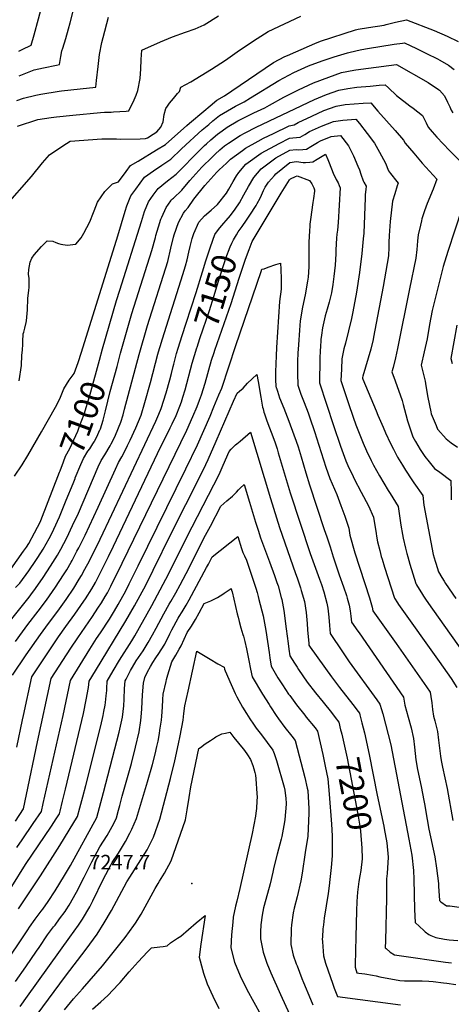
# Model space of a CAD drawing. Units: inches. Extents: x 2519468 to 2524968, y 1552350 to 1557751.
# Drawn here: x 2523506 to 2524016, y 1555920 to 1557084 of the extents above; entities that cross this region are included whole.
import ezdxf
from ezdxf.enums import TextEntityAlignment as Align

# ---------------------------------------------------------------- set-up
doc = ezdxf.new("R2010")
doc.units = ezdxf.units.IN
doc.header["$MEASUREMENT"] = 0
doc.layers.add('tile_2463_23_contour_10ft', color=45, linetype='Continuous')
doc.layers.add('tile_2463_23_spot_elev', color=13, linetype='Continuous')
doc.styles.add('Arial', font='arial.ttf')

msp = doc.modelspace()

# ---------------------------------------------------------------- linework, layer by layer
at = {"layer": 'tile_2463_23_contour_10ft'}
for points, elevation in [([(2523504.8, 1557047.1), (2523508.6, 1557049), (2523519.4, 1557054.1), (2523522.8, 1557066.6), (2523527.9, 1557085.5), (2523533, 1557104.6), (2523536.3, 1557115.5), (2523538.2, 1557121.5), (2523540, 1557126.8), (2523547.6, 1557149.4), (2523557.9, 1557159.2), (2523594.7, 1557191.2), (2523649.6, 1557198.3), (2523651.6, 1557198.4), (2523668.2, 1557198.9), (2523677.9, 1557212.3), (2523680.9, 1557215.6), (2523708.3, 1557244.8), (2523721.8, 1557260), (2523724.3, 1557263.1), (2523730.6, 1557271.1), (2523736.5, 1557279), (2523742.5, 1557286.9), (2523744.9, 1557289.6)], 7030), ([(2523504.9, 1557018.1), (2523522.7, 1557025), (2523533.9, 1557027.4), (2523549.2, 1557030.6), (2523552.8, 1557031.2), (2523554.2, 1557040.8), (2523555.3, 1557047.4), (2523556.5, 1557050.7), (2523560.1, 1557062), (2523563.4, 1557073.7), (2523565.2, 1557080.8), (2523573.9, 1557115.4)], 7040), ([(2523502.2, 1556988.9), (2523510.1, 1556991.4), (2523524.9, 1556995.2), (2523530.8, 1556996.4), (2523552.3, 1556999.8), (2523555.2, 1557000.2), (2523577, 1557002.6), (2523595.5, 1557004.5), (2523596.4, 1557012.3), (2523598.4, 1557029.1), (2523600.2, 1557043.4), (2523602.7, 1557057.4), (2523604.3, 1557063.3), (2523610.6, 1557087.4)], 7050), ([(2523502.9, 1556958.5), (2523527.2, 1556966.3), (2523542.9, 1556968.8), (2523549.1, 1556969.6), (2523568.3, 1556971.6), (2523601, 1556974.8), (2523606.1, 1556975), (2523613.7, 1556975.2), (2523616.4, 1556975.3), (2523624, 1556975.7), (2523631.6, 1556976.3), (2523634.5, 1556976.7), (2523640.8, 1556989.5), (2523643.4, 1556995.2), (2523645.3, 1557000.7), (2523648, 1557014.8), (2523648.6, 1557020.6), (2523648.9, 1557025.8), (2523649.3, 1557037.2), (2523650, 1557048.3), (2523672, 1557058.3), (2523686.5, 1557064), (2523701.5, 1557069.7), (2523713.2, 1557073.7), (2523723.7, 1557078.3), (2523740.7, 1557089.1)], 7060), ([(2523799.4, 1557070.3), (2523838.2, 1557088.4)], 7070), ([(2523516.9, 1556778.2), (2523516.2, 1556783.6), (2523516.4, 1556789), (2523517.9, 1556797.6), (2523520.1, 1556802.4), (2523522.6, 1556806.4), (2523531.4, 1556816), (2523535.2, 1556820), (2523538.1, 1556822.9), (2523544.9, 1556822.3), (2523548.5, 1556820.9), (2523551.7, 1556819.7), (2523554.4, 1556818.7), (2523561.6, 1556817.9), (2523572.2, 1556819), (2523578.2, 1556826.5), (2523581.4, 1556831.8), (2523588.6, 1556845.2), (2523593.1, 1556856.3), (2523593.9, 1556858.5), (2523597.7, 1556868.4), (2523606.3, 1556881), (2523615.3, 1556890.2), (2523622.5, 1556892.6), (2523631.5, 1556904.9), (2523636.7, 1556912), (2523645.6, 1556917.1), (2523667.3, 1556930.3), (2523678.1, 1556936.9), (2523703.3, 1556959.2), (2523706.6, 1556962.1), (2523723.2, 1556976.2), (2523731, 1556982.7), (2523738.8, 1556989.1), (2523747.8, 1556994.5), (2523756.3, 1557000.4), (2523805.8, 1557033.7), (2523819.2, 1557040.7), (2523822.1, 1557042.1), (2523848.2, 1557053.6), (2523854.6, 1557056.3), (2523861.3, 1557059.1), (2523902.8, 1557072.5), (2523906, 1557073.2), (2523918.2, 1557075.3), (2523936.4, 1557078.1), (2523938.9, 1557078.6), (2523949.9, 1557081.5), (2523962.8, 1557084.4), (2523995.6, 1557071.7), (2524010.9, 1557065), (2524024.1, 1557058.6)], 7080), ([(2523488.3, 1556863.3), (2523519.5, 1556899), (2523532.5, 1556914.9), (2523540.8, 1556924.5), (2523556.7, 1556935.3), (2523565.4, 1556940.6), (2523602.8, 1556943.3), (2523612, 1556943.5), (2523620, 1556943.4), (2523625.1, 1556943.1), (2523648.2, 1556943.3), (2523654.5, 1556943.7), (2523656.7, 1556944.8), (2523663.3, 1556948.9), (2523667.8, 1556951.8), (2523672.4, 1556957.4), (2523675.4, 1556963.6), (2523676.4, 1556972.3), (2523678.5, 1556979.5), (2523680.3, 1556982.2), (2523682.7, 1556985.6), (2523687.3, 1556991.3), (2523692.1, 1556997), (2523694.5, 1556999.4), (2523696.1, 1557004.4), (2523707.9, 1557010.9), (2523732.6, 1557025.8), (2523749.1, 1557036.5), (2523762.8, 1557046.2), (2523782.2, 1557059.5), (2523799.4, 1557070.3)], 7070), ([(2523499.4, 1556544.5), (2523508.7, 1556558), (2523515.3, 1556568.8), (2523531.5, 1556596.8), (2523548.1, 1556626.2), (2523553.2, 1556635.8), (2523557.8, 1556647.6), (2523564.1, 1556657.9), (2523570.1, 1556666), (2523574.8, 1556678.9), (2523578.9, 1556691), (2523621.6, 1556828.8), (2523630.2, 1556857.8), (2523632.3, 1556864.4), (2523636.9, 1556875.9), (2523642.8, 1556884), (2523653.2, 1556898.2), (2523663.8, 1556905.7), (2523673.7, 1556912.2), (2523684.3, 1556919.5), (2523696.7, 1556931.2), (2523701.9, 1556936.3), (2523716.5, 1556949.8), (2523721.3, 1556954.1), (2523729.1, 1556960.6), (2523734.1, 1556964.6), (2523741.9, 1556970.9), (2523760.6, 1556982.1), (2523771.2, 1556987.4), (2523778.6, 1556992.1), (2523812.1, 1557012.5), (2523829.9, 1557021.8), (2523847.1, 1557029.7), (2523863.4, 1557035.9), (2523877.3, 1557040.6), (2523893.1, 1557045.2), (2523904.8, 1557048.1), (2523910.2, 1557049.1), (2523917, 1557050.3), (2523948.5, 1557055.4), (2523958.2, 1557056.8), (2523960.4, 1557057.1), (2523974.9, 1557050.2), (2523986.6, 1557044.5), (2523999.7, 1557037.9), (2524002.3, 1557036.6), (2524012.6, 1557030.7), (2524019.3, 1557025.6)], 7090), ([(2523599.9, 1556681.8), (2523603.4, 1556695.1), (2523620.2, 1556752.2), (2523623.9, 1556764.3), (2523649.5, 1556845.8), (2523653.3, 1556857.6), (2523658, 1556869), (2523663.5, 1556876.7), (2523669.4, 1556884.8), (2523680.3, 1556893.6), (2523690.6, 1556901.7), (2523719.3, 1556930.8), (2523724.1, 1556935.4), (2523726.4, 1556937.6), (2523731.6, 1556942.3), (2523739.4, 1556948.8), (2523744.9, 1556953.1), (2523751, 1556957.1), (2523763.6, 1556964.6), (2523782.5, 1556974.2), (2523795.4, 1556980.2), (2523800.9, 1556983.3), (2523817.9, 1556992.6), (2523835.4, 1557001.4), (2523853, 1557009.6), (2523871, 1557016.5), (2523886.2, 1557021.8), (2523900.8, 1557024.6), (2523903, 1557025), (2523918, 1557027.2), (2523951, 1557031.3), (2523988.5, 1557010), (2524000.8, 1557002), (2524001.9, 1557001.1), (2524007.7, 1556994.5), (2524011.6, 1556986.7), (2524014, 1556981.2), (2524015.8, 1556977.5), (2524017.7, 1556974.4)], 7100), ([(2523620.7, 1556674.2), (2523625, 1556690.1), (2523638.4, 1556737), (2523662, 1556811.3), (2523666.1, 1556826.8), (2523666.8, 1556829.3), (2523669.6, 1556839.3), (2523672.7, 1556848.3), (2523673.6, 1556851), (2523678.7, 1556862.3), (2523684.2, 1556870), (2523685.3, 1556871.6), (2523687.5, 1556873.4), (2523697.3, 1556882.9), (2523706.7, 1556894), (2523721, 1556909.8), (2523733.3, 1556921.9), (2523736.7, 1556925.2), (2523742.1, 1556930.3), (2523747.9, 1556935.1), (2523752.4, 1556938.4), (2523766.5, 1556947.5), (2523772.3, 1556950.7), (2523785.4, 1556957.2), (2523854.1, 1556989.9), (2523868.5, 1556996.1), (2523882.8, 1557001.2), (2523893.6, 1557003.2), (2523904.3, 1557004.4), (2523919.8, 1557005.9), (2523930.8, 1557006.9), (2523937.9, 1557007.4), (2523941.7, 1557003.7), (2523951.3, 1556994.8), (2523966.7, 1556982.6), (2523971, 1556979.7), (2523981.8, 1556970.9), (2523986.3, 1556962.2), (2523988.7, 1556957.1), (2523993.2, 1556951.9), (2523998.9, 1556945.5), (2524013.9, 1556929.6), (2524041.2, 1556902.3)], 7110), ([(2523486.8, 1556363.8), (2523509.1, 1556391.6), (2523516.7, 1556401.3), (2523518.8, 1556404.3), (2523524.2, 1556411.8), (2523533.3, 1556424.7), (2523542, 1556437.9), (2523550.3, 1556451.2), (2523554.2, 1556458.1), (2523561.2, 1556471.5), (2523568.2, 1556486.1), (2523575, 1556500.7), (2523598.6, 1556555.4), (2523602, 1556563), (2523606.2, 1556569.7), (2523612.5, 1556580.2), (2523614, 1556582.8), (2523616.1, 1556587), (2523619.1, 1556593.1), (2523625.3, 1556608.5), (2523627.8, 1556617.1), (2523629.6, 1556623.6), (2523646.8, 1556688.3), (2523656.8, 1556722.8), (2523680.6, 1556798.4), (2523684.5, 1556814.1), (2523687.4, 1556827), (2523688.1, 1556829.9), (2523693.3, 1556844.4), (2523699.2, 1556855.7), (2523701.1, 1556858.5), (2523704.7, 1556862.2), (2523711.7, 1556872), (2523724.7, 1556888.2), (2523738.9, 1556904.1), (2523741.6, 1556906.7), (2523750.3, 1556914.5), (2523754.8, 1556919.4), (2523768.9, 1556929.7), (2523772.6, 1556932.3), (2523787.4, 1556940.6), (2523793.9, 1556944.1), (2523805.9, 1556949.9), (2523824.4, 1556958.9), (2523830.1, 1556959.9), (2523835, 1556962.7), (2523850.9, 1556970.3), (2523865.4, 1556977), (2523879.7, 1556982.2), (2523890.5, 1556983.9), (2523911.8, 1556985.7), (2523920.6, 1556985.9), (2523929.2, 1556976.3), (2523939.5, 1556964.8), (2523949.7, 1556953.3), (2523959.4, 1556941.7), (2523961.5, 1556938.4), (2523971.5, 1556926.4), (2523981.6, 1556914.6), (2523999, 1556895.6), (2523994.5, 1556884), (2523987.5, 1556867), (2523984.4, 1556858.5), (2523981.2, 1556848.8), (2523980.5, 1556846.3), (2523979.4, 1556841.4), (2523976.9, 1556830.1), (2523976.1, 1556822.8), (2523975.7, 1556817.5), (2523975.1, 1556812.6), (2523973.9, 1556802.3), (2523966.6, 1556766.1), (2523952.2, 1556695.4), (2523949.9, 1556684.6), (2523947, 1556673.2), (2523945.6, 1556668), (2523949.4, 1556657.4), (2523957.8, 1556633.8), (2523958.9, 1556629.1), (2523962.2, 1556617.3), (2523964.2, 1556610), (2523970.6, 1556591.2), (2523973.7, 1556585.6), (2523979.3, 1556575.9), (2523984.7, 1556567.9), (2523989.8, 1556561.3), (2523996, 1556553.5), (2524002.3, 1556549.1), (2524015.3, 1556539.3), (2524015.6, 1556526), (2524015.9, 1556516.3)], 7120), ([(2523500.7, 1556348.9), (2523508.9, 1556360.5), (2523515.4, 1556369), (2523527.6, 1556384.7), (2523537.3, 1556397.7), (2523548.1, 1556413.3), (2523557.4, 1556427.7), (2523561.2, 1556433.8), (2523566.4, 1556442.6), (2523567.6, 1556444.7), (2523573.4, 1556455.6), (2523575.6, 1556459.6), (2523583.1, 1556474.7), (2523598.6, 1556507.8), (2523618.9, 1556552.9), (2523622.5, 1556560.6), (2523626.3, 1556567.4), (2523631.4, 1556577.3), (2523633.2, 1556580.8), (2523636.2, 1556586.9), (2523642.8, 1556601.5), (2523649.1, 1556616.5), (2523653.6, 1556631.7), (2523660.4, 1556655.1), (2523669, 1556688.9), (2523670.9, 1556695.3), (2523671.7, 1556698), (2523674.4, 1556707.1), (2523698.5, 1556783.2), (2523701.7, 1556793.1), (2523703.5, 1556800.3), (2523705.8, 1556809.5), (2523707.3, 1556816), (2523709.7, 1556825.6), (2523711.5, 1556831.4), (2523717.6, 1556845.1), (2523724.3, 1556852.5), (2523732, 1556859.1), (2523739.7, 1556865.9), (2523750.1, 1556879.2), (2523752.8, 1556883.8), (2523758, 1556893), (2523762.1, 1556899.7), (2523764.6, 1556903.6), (2523773.1, 1556913.5), (2523791.1, 1556926.4), (2523812.4, 1556938.1), (2523824.6, 1556944.3), (2523828.7, 1556944.5), (2523837.4, 1556945.6), (2523842.7, 1556948.7), (2523848.1, 1556952), (2523862.4, 1556958.6), (2523876.7, 1556964.1), (2523887.5, 1556965.4), (2523898.1, 1556966.4), (2523902.9, 1556966.7), (2523907.2, 1556961.5), (2523916.4, 1556949.9), (2523925.2, 1556938.3), (2523931.1, 1556927.7), (2523938, 1556914.5), (2523941.7, 1556905.6), (2523944, 1556902.6), (2523951.4, 1556893), (2523953, 1556891), (2523952, 1556888), (2523949.1, 1556878.6), (2523946.3, 1556869.7), (2523943.8, 1556845.8), (2523942.3, 1556829.1), (2523942.1, 1556820.7), (2523942.1, 1556815.4), (2523941.6, 1556805.1), (2523938.6, 1556787), (2523935.3, 1556768.8), (2523925.6, 1556717.2), (2523924, 1556708.9), (2523923.5, 1556706.3), (2523920.6, 1556694.8), (2523911.4, 1556662.6), (2523911, 1556661), (2523911, 1556660.4), (2523911.4, 1556659.1), (2523927.1, 1556621.6), (2523929.1, 1556616.6), (2523935.3, 1556602.3), (2523938.1, 1556595.9), (2523943.9, 1556583.1), (2523947.5, 1556576.3), (2523952.5, 1556566.8), (2523958.2, 1556557.3), (2523961.8, 1556551.5), (2523969.2, 1556540.3), (2523971.8, 1556536.5), (2523982.2, 1556521.7), (2523983.4, 1556510.2), (2523994.5, 1556451.8), (2523996.8, 1556443.8), (2523997.5, 1556441.4), (2524000.6, 1556431.4), (2524004.7, 1556424.6), (2524007.5, 1556420.1), (2524009.1, 1556417.6), (2524021.3, 1556399.7)], 7130), ([(2523740.7, 1556836.1), (2523742.2, 1556838.2), (2523747, 1556843.7), (2523749.9, 1556846.8), (2523754.7, 1556852.9), (2523760.3, 1556860.3), (2523765.4, 1556867.7), (2523770.6, 1556877.4), (2523776.1, 1556887.2), (2523782.6, 1556897.8), (2523791, 1556907.8), (2523808.3, 1556920.9), (2523824.9, 1556930.2), (2523832.7, 1556930.8), (2523835.8, 1556930.6), (2523840.5, 1556930.9), (2523844.7, 1556931.2), (2523850, 1556934.4), (2523857.8, 1556939.3), (2523861.2, 1556941.3), (2523873.8, 1556946.3), (2523885.1, 1556947.5), (2523894.2, 1556935.1), (2523900.4, 1556923.2), (2523905.5, 1556911.2), (2523907.2, 1556906.7), (2523909, 1556901.7), (2523911.7, 1556893.9), (2523912.6, 1556892.1), (2523915.3, 1556887.6), (2523914.8, 1556883.6), (2523914.2, 1556877.6), (2523913.9, 1556873.5), (2523912.4, 1556832), (2523911.9, 1556825.2), (2523910.3, 1556807.9), (2523907.3, 1556785.2), (2523903.7, 1556762.1), (2523899.5, 1556738.7), (2523898, 1556731), (2523890.9, 1556701.9), (2523889, 1556694.9), (2523886.5, 1556683.4), (2523886, 1556670.9), (2523885.4, 1556657.7), (2523894.3, 1556630.5), (2523899.8, 1556614.2), (2523902.9, 1556605.2), (2523911.7, 1556583.5), (2523915.5, 1556574.5), (2523921.1, 1556563), (2523924, 1556557.3), (2523931.2, 1556544.9), (2523941.4, 1556527.6), (2523943.6, 1556524), (2523953, 1556508.7), (2523956.4, 1556486.5), (2523958.3, 1556475.5), (2523959.2, 1556471.2), (2523961.7, 1556459.4), (2523963.3, 1556452.9), (2523964.4, 1556449), (2523967, 1556440.5), (2523974.1, 1556417.6), (2523974.7, 1556415.9), (2523981.8, 1556404.6), (2523983.1, 1556402.6), (2523986.2, 1556397.9), (2523993.8, 1556387), (2524038, 1556324.7)], 7140), ([(2523761.8, 1556829.9), (2523762, 1556830.1), (2523763.9, 1556833.3), (2523768.5, 1556839.6), (2523773.9, 1556847.2), (2523779.5, 1556855.7), (2523783.8, 1556862.4), (2523785.1, 1556864.5), (2523786.5, 1556867.1), (2523789.8, 1556873.4), (2523791.4, 1556876.8), (2523793.9, 1556882.5), (2523795.8, 1556886.3), (2523799.7, 1556892.4), (2523806.7, 1556900.2), (2523808.6, 1556902.2), (2523825.1, 1556915.6), (2523832.9, 1556916.5), (2523840.8, 1556915.6), (2523843.5, 1556915.5), (2523848.6, 1556915.9), (2523852.2, 1556916.4), (2523857.5, 1556919.6), (2523867.1, 1556925.4), (2523869.9, 1556918.9), (2523871.5, 1556914.9), (2523876.3, 1556902.9), (2523879.9, 1556895.5), (2523882, 1556891.3), (2523883.5, 1556888.2), (2523884.7, 1556885.4), (2523882.1, 1556844.5), (2523881.3, 1556835.5), (2523880.7, 1556830.8), (2523880.1, 1556826.1), (2523879.4, 1556812.3), (2523879.3, 1556807.5), (2523878.5, 1556793.9), (2523877, 1556780.8), (2523875.8, 1556771.2), (2523874.2, 1556761.3), (2523871.4, 1556750.2), (2523870.7, 1556747.5), (2523869.1, 1556742.1), (2523866.9, 1556734.2), (2523866.1, 1556730.6), (2523863.8, 1556720), (2523862.5, 1556711.4), (2523861.7, 1556706.1), (2523861.1, 1556696.8), (2523861, 1556693.8), (2523860.6, 1556682.9), (2523859.9, 1556655), (2523876.6, 1556604.4), (2523884.8, 1556579.9), (2523891.1, 1556562.5), (2523893.5, 1556557.2), (2523899.7, 1556543.9), (2523900.9, 1556541.5), (2523909.5, 1556525.4), (2523918.1, 1556509.3), (2523923.8, 1556495.8), (2523926.9, 1556476.7), (2523927.5, 1556473.7), (2523928.7, 1556467), (2523931.3, 1556456.7), (2523933.1, 1556449.4), (2523934, 1556446.3), (2523936.8, 1556437), (2523948.7, 1556400.3), (2523952.3, 1556394.7), (2523953.6, 1556392.7), (2524001.7, 1556325.1), (2524015.6, 1556305), (2524022.4, 1556294.7)], 7150), ([(2523765.1, 1556778.6), (2523765.9, 1556781.1), (2523772.6, 1556801.3), (2523776.9, 1556812.6), (2523780.5, 1556822), (2523787.6, 1556833.9), (2523814.9, 1556879.1), (2523824.7, 1556894.8), (2523825.7, 1556896.1), (2523831.8, 1556899.1), (2523833.5, 1556899.7), (2523848.2, 1556894.2), (2523851.1, 1556890.2), (2523853.3, 1556885.6), (2523854.1, 1556883.2), (2523854, 1556881.6), (2523852.9, 1556873), (2523852.3, 1556868.1), (2523849.4, 1556848), (2523848.8, 1556842.6), (2523848.6, 1556840.2), (2523848.1, 1556834.8), (2523847.6, 1556821.3), (2523847.5, 1556806.7), (2523847.4, 1556799.6), (2523847.3, 1556791.9), (2523846.6, 1556779.8), (2523845.9, 1556775.3), (2523843.1, 1556758.8), (2523840, 1556744.3), (2523837.4, 1556728.4), (2523836.4, 1556717.1), (2523835.1, 1556699.7), (2523834.4, 1556689.9), (2523833.9, 1556680.6), (2523834, 1556672.3), (2523834, 1556666.1), (2523834.3, 1556652.2), (2523838.2, 1556641.6), (2523842, 1556631.8), (2523846.6, 1556619.2), (2523848.3, 1556614.6), (2523854.4, 1556596.1), (2523856.5, 1556589.9), (2523867.4, 1556555.3), (2523872.2, 1556541.8), (2523880.4, 1556522.7), (2523885.4, 1556509.8), (2523890, 1556497.1), (2523894.6, 1556482.9), (2523895.8, 1556474.6), (2523902, 1556453.7), (2523919.2, 1556400.4), (2523922.3, 1556389.6), (2523923, 1556385.3), (2523950.9, 1556346.6), (2523986.5, 1556295.4), (2523990.9, 1556288.9), (2523991.7, 1556283.9), (2523992.8, 1556276.2), (2523993.8, 1556268.4), (2523995, 1556260.6), (2523996.5, 1556255.2), (2523999.4, 1556242.6), (2524000.9, 1556232.4), (2524003.1, 1556213.5), (2524003.9, 1556208.1), (2524005.7, 1556200.2), (2524011, 1556175), (2524017.7, 1556137.4)], 7160), ([(2524028.2, 1556860.6), (2524012, 1556810.4), (2524006.4, 1556792.3), (2524000.2, 1556768.9), (2523994.4, 1556745.2), (2523993.3, 1556740.5), (2523990.2, 1556723.9), (2523987.2, 1556707.1), (2523983.9, 1556691.6), (2523980.4, 1556675.8), (2523982.7, 1556666.3), (2523984.9, 1556656.8), (2523985.8, 1556651.4), (2523988.2, 1556637.5), (2523991.7, 1556620.4), (2523992.3, 1556618.3), (2523997.9, 1556604.4), (2523999.7, 1556600), (2523999.9, 1556599.6), (2524010, 1556588.5), (2524015.7, 1556583.8), (2524023.1, 1556578.6)], 7110), ([(2523702.5, 1556725.6), (2523714.4, 1556761.6), (2523721.7, 1556786), (2523725.8, 1556799), (2523731.1, 1556815.7), (2523736.4, 1556830.2), (2523740.7, 1556836.1)], 7140), ([(2523715.3, 1556696.9), (2523718.7, 1556707.2), (2523730.1, 1556740.3), (2523735.3, 1556757.1), (2523741.8, 1556779.1), (2523747.6, 1556797.2), (2523749.4, 1556802.4), (2523754.5, 1556815.7), (2523756.3, 1556820.1), (2523758.4, 1556824), (2523761.8, 1556829.9)], 7150), ([(2523502.4, 1556105.3), (2523508.5, 1556114.3), (2523521.6, 1556133.6), (2523531.3, 1556148), (2523533.6, 1556157.3), (2523556.9, 1556261.6), (2523565.7, 1556303), (2523588.7, 1556339.9), (2523596.6, 1556352.4), (2523601, 1556359), (2523611.8, 1556375.4), (2523617.6, 1556385.2), (2523622, 1556392.5), (2523631.2, 1556409), (2523635.2, 1556417.1), (2523645.7, 1556438.3), (2523702.1, 1556553.2), (2523715.7, 1556581.7), (2523730.7, 1556615.4), (2523735.3, 1556626.4), (2523741.1, 1556640.5), (2523744.5, 1556648.6), (2523761, 1556699.2), (2523791, 1556786.6), (2523792, 1556789.4), (2523794.7, 1556789.7), (2523799.4, 1556791.7), (2523808.4, 1556794.7), (2523813.8, 1556796.3), (2523814.2, 1556789.3), (2523814.6, 1556777.5), (2523814.6, 1556765.5), (2523812.8, 1556750.9), (2523809.4, 1556696.8), (2523808.8, 1556687), (2523808.2, 1556667.8), (2523808.1, 1556661.3), (2523808.1, 1556658.3), (2523808.6, 1556651.1), (2523809, 1556649.1), (2523809.2, 1556648.5), (2523810.4, 1556644.9), (2523813, 1556637.2), (2523817.9, 1556624.9), (2523824, 1556609.5), (2523829.9, 1556593.2), (2523832.5, 1556585.8), (2523834.8, 1556579.3), (2523838.5, 1556567.5), (2523843.9, 1556548.4), (2523848.1, 1556534.3), (2523865.6, 1556481.3), (2523868.8, 1556472.8), (2523871.9, 1556463.2), (2523872.6, 1556461), (2523876.3, 1556449.1), (2523878.1, 1556443), (2523883.4, 1556427.9), (2523888.5, 1556413.6), (2523891.9, 1556403.3), (2523892.9, 1556400), (2523895.3, 1556391.9), (2523896.3, 1556385.3), (2523897.1, 1556378.7), (2523897.9, 1556371.8), (2523905.6, 1556361), (2523906.9, 1556359.1), (2523959.5, 1556283), (2523960.8, 1556273.5), (2523965, 1556259.4), (2523968.4, 1556247), (2523971.4, 1556234.4), (2523972.5, 1556224.1), (2523973.9, 1556209), (2523976, 1556197.6), (2523980.3, 1556177.6), (2523983.6, 1556161), (2523984.3, 1556156.9), (2523987.2, 1556138.3), (2523989.3, 1556126.9), (2523996.3, 1556094.2), (2523998.6, 1556080.9), (2524000.8, 1556062.6), (2524000.9, 1556059.4), (2524001.9, 1556042.7), (2524003.6, 1556041.1), (2524010.2, 1556036.3), (2524014, 1556036.1), (2524025.2, 1556034.7)], 7170), ([(2523505, 1556657.2), (2523507.8, 1556675.4), (2523508.3, 1556687.6), (2523508.9, 1556693.4), (2523509.5, 1556700.5), (2523509.4, 1556703.9), (2523509.8, 1556712.9), (2523510.4, 1556714.9), (2523511.7, 1556719.5), (2523513.4, 1556726.2), (2523513.7, 1556728.3), (2523514.7, 1556741.4), (2523515.3, 1556754.7), (2523516.4, 1556764.3), (2523517, 1556767.5), (2523516.9, 1556778.2)], 7080), ([(2523735.6, 1556690.9), (2523736.4, 1556693.5), (2523755.5, 1556748.8), (2523765.1, 1556778.6)], 7160), ([(2523497, 1556309), (2523513.5, 1556333.1), (2523530.1, 1556357.2), (2523536.4, 1556365.8), (2523552.6, 1556387.4), (2523560.7, 1556398.6), (2523569.6, 1556412.2), (2523576, 1556422.6), (2523578.7, 1556427), (2523582.8, 1556434.6), (2523588, 1556444.5), (2523600.8, 1556470), (2523614.7, 1556499.1), (2523666.7, 1556609.6), (2523670.1, 1556617.7), (2523672.9, 1556624.6), (2523678.8, 1556643), (2523683.2, 1556658.5), (2523685.1, 1556666), (2523687.1, 1556674), (2523687.9, 1556677.1), (2523691.1, 1556689.5), (2523693, 1556695.9), (2523697.6, 1556710.9), (2523702.5, 1556725.6)], 7140), ([(2524022.5, 1556723.2), (2524015.2, 1556683.6), (2524016.9, 1556677.7)], 7100), ([(2523500.6, 1556136.6), (2523510, 1556151), (2523513.8, 1556168), (2523526.6, 1556230.3), (2523542.8, 1556305), (2523566.1, 1556341), (2523574.2, 1556353.4), (2523591.7, 1556378.4), (2523598.2, 1556388.2), (2523602.5, 1556394.8), (2523606.8, 1556402), (2523609.4, 1556406.6), (2523613.6, 1556414.5), (2523626.9, 1556441.6), (2523703.1, 1556598.9), (2523710.5, 1556615.2), (2523715.3, 1556626.9), (2523718.2, 1556634.2), (2523720.7, 1556640.6), (2523724.9, 1556654.3), (2523732.6, 1556681.7), (2523735.6, 1556690.9)], 7160), ([(2523502.4, 1556223.8), (2523509.1, 1556256.2), (2523510.2, 1556261.5), (2523519.9, 1556307), (2523535.6, 1556330.6), (2523543.5, 1556342.5), (2523551.5, 1556354.4), (2523560.1, 1556366.6), (2523571, 1556381.4), (2523581.6, 1556396.6), (2523583.5, 1556399.4), (2523591, 1556411.4), (2523595.2, 1556418.9), (2523599.1, 1556426.6), (2523610.6, 1556449.4), (2523616.6, 1556461.6), (2523668.4, 1556571.4), (2523683.6, 1556601.7), (2523685.8, 1556606.2), (2523690.5, 1556616.2), (2523694.9, 1556627.4), (2523696.9, 1556632.6), (2523698.6, 1556638), (2523701.2, 1556646.4), (2523709.7, 1556678), (2523715.1, 1556696.4), (2523715.3, 1556696.9)], 7150), ([(2523552.7, 1556549.2), (2523553.4, 1556550.9), (2523557.4, 1556561.5), (2523560, 1556568), (2523564.9, 1556577.2), (2523574.2, 1556597.8), (2523576.5, 1556603.6), (2523581.8, 1556617.9), (2523586, 1556630.9), (2523589.8, 1556644.1), (2523599.9, 1556681.8)], 7100), ([(2523607.2, 1556621.9), (2523612.6, 1556644.7), (2523620.7, 1556674.2)], 7110), ([(2523463.5, 1556007.2), (2523512.7, 1556085.2), (2523543.2, 1556130.6), (2523548.7, 1556139), (2523552.6, 1556145), (2523553.4, 1556148.1), (2523556.4, 1556159.9), (2523560, 1556174.3), (2523581.1, 1556263.8), (2523584.4, 1556280.1), (2523587.2, 1556294.5), (2523587.9, 1556301.9), (2523595.4, 1556314.2), (2523631.3, 1556373.5), (2523641.5, 1556391.3), (2523654.7, 1556415.7), (2523663.6, 1556433.2), (2523685.1, 1556477.6), (2523718.9, 1556544.3), (2523725.8, 1556558.4), (2523728.5, 1556564.1), (2523738.1, 1556586), (2523758.5, 1556633.2), (2523762.6, 1556642.7), (2523765.5, 1556645.2), (2523769.7, 1556648.7), (2523775.1, 1556654.5), (2523780.4, 1556659.7), (2523786.2, 1556664.9), (2523787.7, 1556656.3), (2523790.8, 1556637.8), (2523792.9, 1556626.2), (2523793.4, 1556624.1), (2523794.3, 1556620.2), (2523795, 1556618.1), (2523796.1, 1556614.7), (2523797.9, 1556609.8), (2523806.3, 1556588.2), (2523807.7, 1556584.1), (2523807.8, 1556583.8), (2523809.9, 1556577), (2523811.4, 1556572.2), (2523825.5, 1556524.8), (2523849.2, 1556453), (2523860.2, 1556422.7), (2523862.3, 1556416.4), (2523865.2, 1556407.7), (2523868.9, 1556394.1), (2523870, 1556388.3), (2523871.3, 1556377.7), (2523872, 1556367.9), (2523872.7, 1556358.2), (2523887.1, 1556336.9), (2523895.2, 1556325), (2523927.7, 1556280), (2523931.5, 1556274.8), (2523933.3, 1556268.4), (2523934.8, 1556263.2), (2523941.4, 1556239.1), (2523944.4, 1556226.6), (2523965.6, 1556115.3), (2523969.1, 1556096.4), (2523971.3, 1556078.1), (2523971.8, 1556067.9), (2523972.5, 1556032.1), (2523973.1, 1556016.7), (2523983.4, 1556007.1), (2523985.1, 1556005.6), (2523989.2, 1556002.5), (2523991.7, 1556001.3), (2523997.6, 1555999), (2524007.7, 1555997), (2524013.4, 1555996.1), (2524023.5, 1555995.1)], 7180), ([(2523594.1, 1556585.9), (2523596.8, 1556591.2), (2523600.6, 1556599.2), (2523600.8, 1556599.7), (2523601.1, 1556600.4), (2523604.3, 1556610.9), (2523605.7, 1556615.6), (2523607.2, 1556621.9)], 7110), ([(2523504.4, 1556032.6), (2523530.4, 1556071.7), (2523553.1, 1556107.5), (2523564.1, 1556125.7), (2523573.9, 1556142), (2523576.6, 1556152.1), (2523580.2, 1556165.4), (2523583.7, 1556178.6), (2523601.6, 1556249.3), (2523604.3, 1556261.5), (2523605.2, 1556266), (2523606.6, 1556273.5), (2523607.2, 1556276.9), (2523608, 1556284.6), (2523608.5, 1556290.8), (2523608.5, 1556293.4), (2523609.2, 1556302.1), (2523616.2, 1556314.4), (2523623.6, 1556326.7), (2523638.2, 1556349.7), (2523641.8, 1556355.8), (2523661.7, 1556391.6), (2523678.5, 1556422.5), (2523685.9, 1556437.1), (2523703.2, 1556472.3), (2523735.3, 1556534.2), (2523741.3, 1556546.5), (2523746.1, 1556557.5), (2523753.2, 1556573.8), (2523755.8, 1556576.5), (2523760.9, 1556581.5), (2523762.5, 1556582.8), (2523766.2, 1556586), (2523778.6, 1556596.6), (2523802, 1556518), (2523813, 1556483.6), (2523831.9, 1556429.3), (2523833.7, 1556424.2), (2523837.7, 1556412.3), (2523838.6, 1556409.3), (2523842.3, 1556396.4), (2523844.4, 1556383.2), (2523845.6, 1556370.1), (2523846, 1556362.7), (2523847.4, 1556346.5), (2523847.6, 1556344.6), (2523849.2, 1556342.3), (2523874.1, 1556307.3), (2523883.7, 1556294.7), (2523899.6, 1556274.3), (2523905.9, 1556266), (2523907.2, 1556264.3), (2523907.8, 1556262.1), (2523910.3, 1556252.6), (2523913.2, 1556240.8), (2523918.9, 1556215.1), (2523928.1, 1556167), (2523936, 1556130.7), (2523936.6, 1556127.8), (2523939.6, 1556110.9), (2523941.2, 1556093.9), (2523940.1, 1556074.6), (2523939.4, 1556068.1), (2523939.4, 1556063.3), (2523939.4, 1556045.4), (2523938, 1555994.9), (2523937.8, 1555986.7), (2523938.8, 1555985.7), (2523943.7, 1555981.3), (2523948.6, 1555978.5), (2523954.1, 1555977.7), (2524008.9, 1555969.7), (2524016.3, 1555968.7)], 7190), ([(2523571.4, 1556542.4), (2523578.1, 1556558.3), (2523581.2, 1556565.5), (2523586.4, 1556574.1), (2523588.5, 1556577), (2523592.1, 1556582.6), (2523593.7, 1556585.2), (2523594.1, 1556585.9)], 7110), ([(2523495, 1556434.4), (2523510.3, 1556455.7), (2523513.8, 1556460.7), (2523516.5, 1556464.7), (2523523.3, 1556477.6), (2523526.8, 1556484), (2523529.6, 1556489.3), (2523530.7, 1556491.9), (2523552.7, 1556549.2)], 7100), ([(2523500.9, 1556412.8), (2523505.8, 1556417.9), (2523516.3, 1556432.4), (2523524.8, 1556444.8), (2523527.1, 1556448.3), (2523533.3, 1556458), (2523540.5, 1556470.7), (2523542, 1556473.5), (2523546, 1556481.7), (2523552.7, 1556496.2), (2523560.8, 1556516), (2523568.8, 1556535.8), (2523571.2, 1556541.8), (2523571.4, 1556542.4)], 7110), ([(2523493, 1555974.4), (2523507.3, 1555996.2), (2523515.1, 1556008), (2523517.1, 1556011), (2523524.1, 1556020.5), (2523531.2, 1556029.9), (2523532.9, 1556032.2), (2523539.4, 1556041.5), (2523547.5, 1556054), (2523558.6, 1556072.2), (2523565.7, 1556084.1), (2523596.9, 1556140.9), (2523604.6, 1556170.3), (2523623.1, 1556241.5), (2523627.1, 1556259.4), (2523628.8, 1556272.9), (2523629.2, 1556280.8), (2523629.7, 1556293.5), (2523630.5, 1556302.3), (2523631.5, 1556304.2), (2523636.7, 1556314.6), (2523639, 1556318.5), (2523643.5, 1556325.9), (2523651.5, 1556338), (2523657.7, 1556347.7), (2523662.7, 1556356.7), (2523666.9, 1556364.8), (2523676.1, 1556381.8), (2523682.2, 1556393), (2523684.3, 1556396.4), (2523690.2, 1556406.4), (2523695.3, 1556415.9), (2523702.5, 1556429.4), (2523725.5, 1556474.8), (2523731.1, 1556485.4), (2523743.4, 1556509), (2523750.6, 1556515.3), (2523757.1, 1556520.9), (2523761.8, 1556525.6), (2523764.5, 1556528.3), (2523766.5, 1556530.2), (2523771.1, 1556534.7), (2523777.4, 1556513.8), (2523784.6, 1556490.2), (2523787.6, 1556480.8), (2523790.5, 1556471.4), (2523800.8, 1556443.3), (2523806.9, 1556426.9), (2523809.7, 1556418.9), (2523811.1, 1556414.6), (2523814.9, 1556401.1), (2523815.6, 1556398.7), (2523817.8, 1556385.5), (2523820.7, 1556364.1), (2523823, 1556346.4), (2523824, 1556339.9), (2523825.1, 1556332.1), (2523830.5, 1556323.2), (2523833.5, 1556318.5), (2523835.1, 1556315.9), (2523845.7, 1556300.9), (2523855.2, 1556288.3), (2523864.3, 1556277.1), (2523874.1, 1556265.1), (2523878.7, 1556259.1), (2523882.8, 1556253.7), (2523885.1, 1556244.3)], 7200), ([(2523500.9, 1555946.9), (2523513, 1555964), (2523525.7, 1555982.8), (2523528.7, 1555987.2), (2523538.7, 1556001.9), (2523545.8, 1556011.4), (2523547.5, 1556013.6), (2523552.9, 1556020.8), (2523559.3, 1556029.7), (2523560.6, 1556031.6), (2523564.1, 1556037), (2523572.7, 1556052.4), (2523581.9, 1556070.3), (2523590.9, 1556088.5), (2523600.3, 1556106), (2523608.9, 1556119.3), (2523611, 1556122.9), (2523617, 1556133.5), (2523620.3, 1556140.2), (2523622.6, 1556149.4), (2523623.9, 1556154.8), (2523626.7, 1556165.9), (2523637.8, 1556204.8), (2523642.7, 1556224.1), (2523646.9, 1556242), (2523648.8, 1556255.4), (2523649.5, 1556264.2), (2523649.9, 1556269.4), (2523650.9, 1556285.8), (2523652, 1556299.5), (2523653.7, 1556306.5), (2523656.9, 1556313), (2523660.4, 1556319.3), (2523663.1, 1556324), (2523666.6, 1556329.5), (2523670.3, 1556334.9), (2523672.9, 1556339), (2523677.1, 1556345.8), (2523683.3, 1556358), (2523685.7, 1556362.9), (2523692.9, 1556376.5), (2523694.1, 1556378.5), (2523697.7, 1556384.1), (2523702.4, 1556391.9), (2523706.1, 1556398.4), (2523726.7, 1556436.3), (2523728.9, 1556440.5), (2523733.2, 1556448.9), (2523763.4, 1556473.3), (2523767.8, 1556459), (2523769.6, 1556454.2), (2523771.4, 1556450.1), (2523773.6, 1556445.3), (2523776.1, 1556438.2), (2523784.7, 1556412.1), (2523786.3, 1556406.7), (2523787.6, 1556402.2), (2523788.5, 1556398.8), (2523793.4, 1556379.1), (2523794.2, 1556374.9), (2523796.5, 1556361.9), (2523798.6, 1556348.8), (2523800.4, 1556335.8), (2523801.2, 1556329.8), (2523802.8, 1556319.6), (2523811, 1556305.9), (2523816.3, 1556297.5), (2523823.4, 1556286.8), (2523824.9, 1556284.9), (2523833, 1556274.1), (2523842.7, 1556261.8), (2523844.5, 1556259.6), (2523854.9, 1556247), (2523857.8, 1556243), (2523864, 1556215.3), (2523866.9, 1556201.4), (2523869.8, 1556186.5), (2523871.6, 1556168.4), (2523874.3, 1556132.9), (2523874.9, 1556119), (2523875, 1556100.6), (2523874.9, 1556095.4), (2523874, 1556081.5), (2523872.4, 1556067.4), (2523871.6, 1556059.9), (2523870.4, 1556050.7), (2523865.8, 1556021.7), (2523864.7, 1556014), (2523864.1, 1556009.2), (2523863.5, 1555999.4), (2523863.4, 1555997.3), (2523863.6, 1555993.7), (2523864.7, 1555977.1), (2523867.1, 1555968.4), (2523875.9, 1555943.7), (2523877.6, 1555938.8), (2523881.3, 1555929.1), (2523955.8, 1555919.2)], 7210), ([(2523506.1, 1555917.1), (2523515, 1555929.3), (2523565.1, 1555999.3), (2523575.2, 1556013.3), (2523580.1, 1556020.5), (2523588.7, 1556035.2), (2523592.3, 1556042.2), (2523604.5, 1556067.5), (2523610.5, 1556079.3), (2523613.7, 1556085.2), (2523615.1, 1556087.5), (2523622.3, 1556098.6), (2523630.6, 1556112.4), (2523635.8, 1556122.1), (2523638.3, 1556127), (2523643.7, 1556139.4), (2523656.6, 1556182.8), (2523662.6, 1556203.4), (2523665.7, 1556215.8), (2523667.8, 1556224.6), (2523669.2, 1556231), (2523671, 1556240), (2523671.5, 1556244), (2523673.2, 1556256), (2523673.7, 1556260.5), (2523674.4, 1556271.3), (2523674.9, 1556280.3), (2523675.3, 1556286.8), (2523678.7, 1556301.6), (2523679.3, 1556303.8), (2523680.9, 1556309.5), (2523685.4, 1556324.8), (2523690.3, 1556332.8), (2523694.3, 1556339.9), (2523696.4, 1556343.9), (2523703.8, 1556359.6), (2523708.7, 1556367.1), (2523713.4, 1556374.9), (2523717.9, 1556382.9), (2523723.9, 1556393.9), (2523729.7, 1556396.1), (2523731.6, 1556397), (2523739.5, 1556401.1), (2523745.9, 1556405), (2523747.5, 1556406.1), (2523753.4, 1556410.1), (2523755.5, 1556411.5), (2523756.2, 1556409.7), (2523756.8, 1556407.7), (2523762.9, 1556381.7), (2523763.8, 1556377.6), (2523765, 1556372.6), (2523767.2, 1556364.9), (2523769.5, 1556357.4), (2523770.1, 1556355.1), (2523771.7, 1556349.1), (2523773.6, 1556340.2), (2523776.7, 1556326.3), (2523778.6, 1556316.3), (2523780.5, 1556307.1), (2523792.7, 1556286.8), (2523800.5, 1556274.3), (2523802.2, 1556271.6), (2523808.9, 1556261.6), (2523811.6, 1556257.6), (2523819.2, 1556247.3), (2523827.3, 1556236.9), (2523831.4, 1556231.7), (2523842.9, 1556188.2), (2523845.7, 1556175.6), (2523846.3, 1556172.8), (2523847.6, 1556151), (2523847.6, 1556145.7), (2523846.7, 1556127.8), (2523846.2, 1556118.6), (2523843.3, 1556099.5), (2523839.5, 1556074.8), (2523837.9, 1556065.8), (2523833.6, 1556047), (2523830.1, 1556033.7), (2523829.1, 1556028.2), (2523827.1, 1556013.8), (2523826.5, 1556009.1), (2523826.3, 1555990.7), (2523829.1, 1555978.1), (2523832.6, 1555967.8), (2523833.5, 1555965.3), (2523839.4, 1555950.2), (2523841.2, 1555945.6), (2523849.5, 1555925.8), (2523852.3, 1555919.3)], 7220), ([(2523526.5, 1555907.7), (2523559.8, 1555953.1), (2523584.3, 1555985), (2523597.3, 1556002.8), (2523605.5, 1556016.1), (2523614.2, 1556030.9), (2523632.5, 1556064.5), (2523635.9, 1556070.3), (2523656.2, 1556102.5), (2523657.8, 1556105.6), (2523663.9, 1556117.6), (2523671.3, 1556138.8), (2523684, 1556186.7), (2523689.2, 1556207.9), (2523693.6, 1556227.8), (2523695.5, 1556237.5), (2523698.8, 1556255.7), (2523699.8, 1556263.9), (2523700.9, 1556272.8), (2523704.7, 1556290), (2523715.1, 1556337.6), (2523723.1, 1556332.9), (2523730.7, 1556328), (2523739.9, 1556322.4), (2523747.3, 1556318.7), (2523747.9, 1556316.1), (2523748.6, 1556314.1), (2523755.7, 1556297.9), (2523760.4, 1556287.4), (2523762.3, 1556283.4), (2523769.1, 1556271.4), (2523773.8, 1556263.6), (2523777.8, 1556257.3), (2523782, 1556251), (2523785.3, 1556246.6), (2523791.4, 1556238.5), (2523804.9, 1556220.5), (2523806.4, 1556216.6), (2523809.3, 1556208), (2523811.8, 1556199.8), (2523816.1, 1556185.1), (2523818.3, 1556176.7), (2523819, 1556172.9), (2523820.1, 1556163.3), (2523820.7, 1556157.9), (2523820.7, 1556156.5), (2523819.3, 1556138.3), (2523818.9, 1556135.7), (2523815.4, 1556118.3), (2523814.6, 1556115.3), (2523809.9, 1556097.4), (2523806.3, 1556082.2), (2523805.1, 1556076.3), (2523801.7, 1556062.3), (2523796.7, 1556043.9), (2523794, 1556033.9), (2523792.2, 1556025.3), (2523790.6, 1556013.8), (2523790.2, 1556005.4), (2523790.2, 1555997.2), (2523793.4, 1555981.5), (2523797.8, 1555968.4), (2523802.6, 1555957), (2523813.8, 1555931.5), (2523824.5, 1555908.3)], 7230), ([(2523558.5, 1555913.2), (2523569.2, 1555926.1), (2523580.1, 1555938.1), (2523603.5, 1555965.5), (2523630.5, 1555998.8), (2523640.7, 1556013.1), (2523642.7, 1556015.9), (2523649.1, 1556026.3), (2523665.7, 1556056.6), (2523669.3, 1556062.7), (2523671, 1556065.3), (2523676.9, 1556074.9), (2523684.8, 1556089.7), (2523701.8, 1556138.2), (2523703.7, 1556149.8), (2523705.9, 1556164.5), (2523707.9, 1556176.9), (2523717.6, 1556222.2), (2523719.4, 1556223.7), (2523725, 1556227.7), (2523731.2, 1556231.9), (2523735.8, 1556234.9), (2523737.6, 1556236), (2523744.6, 1556239.6), (2523748.8, 1556240.6), (2523754.1, 1556241.5), (2523759, 1556235.4), (2523770, 1556221.8), (2523771.3, 1556220), (2523775.1, 1556214.7), (2523778.5, 1556209.2), (2523781.1, 1556202.3), (2523782.3, 1556198.4), (2523783.6, 1556194), (2523784.3, 1556190.9), (2523785, 1556186.5), (2523786.1, 1556169.1), (2523786.3, 1556165), (2523786.1, 1556160.4), (2523785.5, 1556151.5), (2523785, 1556145.7), (2523784.6, 1556142.5), (2523780.3, 1556122), (2523766.1, 1556056.8), (2523762.2, 1556041.7), (2523760.9, 1556035.7), (2523758.2, 1556022.8), (2523757.5, 1556017.1), (2523756, 1556001.8), (2523755.3, 1555986.8), (2523759.5, 1555969.7), (2523766.2, 1555953.3), (2523774.2, 1555937.4), (2523790.8, 1555907.4)], 7240), ([(2523885.1, 1556244.3), (2523885.7, 1556241.9), (2523886.4, 1556239.3), (2523892.7, 1556210.9), (2523905.3, 1556144.6), (2523908.2, 1556128.2), (2523908.7, 1556124.5), (2523910.3, 1556104.4), (2523910.4, 1556092.1)], 7200), ([(2523910.4, 1556092.1), (2523910.4, 1556091.8), (2523908.8, 1556078.1), (2523907.8, 1556071.7), (2523906.7, 1556065.1), (2523904.9, 1556052.3), (2523904.3, 1556041.3), (2523903.9, 1556030.4), (2523903.1, 1555999.6), (2523902.2, 1555966.6), (2523902.4, 1555963.6), (2523904.4, 1555957.1), (2523906.6, 1555956.8), (2523913.5, 1555955.9), (2523922.8, 1555954.4), (2523926.9, 1555953.4), (2523931.6, 1555952.3), (2523955, 1555948), (2523960.7, 1555947.7), (2523968.3, 1555947.5), (2523971.1, 1555947.5), (2523981.6, 1555947.4), (2523989.3, 1555947.3), (2523994.5, 1555946.7), (2524006.7, 1555945.4), (2524010.8, 1555944.8), (2524021.3, 1555943.2)], 7200), ([(2523591.6, 1555913.9), (2523601.6, 1555922.7), (2523609.8, 1555930.3), (2523622.6, 1555943.7), (2523624.4, 1555945.8), (2523635, 1555958.3), (2523645.8, 1555970.2), (2523656.8, 1555981.8), (2523661.3, 1555986.5), (2523671.5, 1555987.9), (2523675.2, 1555988.2), (2523680, 1555989.1), (2523683.9, 1555992.4), (2523692.4, 1555998.2), (2523696.3, 1556000.5), (2523714.3, 1556016.1), (2523725, 1556024.8), (2523719.7, 1555991.1), (2523717.7, 1555975.7), (2523721.8, 1555960.8), (2523723, 1555956.5), (2523727.2, 1555944), (2523733.8, 1555929.3), (2523741.1, 1555914.7)], 7250)]:
    msp.add_lwpolyline(points, dxfattribs=dict(at, elevation=elevation))
at = {"layer": 'tile_2463_23_spot_elev'}
msp.add_point((2523709, 1556062.8, 7247.7), dxfattribs=at)

# ---------------------------------------------------------------- texts
at = {"color": 18, "style": 'Arial'}
for s, rotation, p in [('7150', 73.4894, (2523737.3, 1556763.8)), ('7100', 69.9599, (2523580.4, 1556614)), ('7200', -79.201, (2523900.7, 1556168.8))]:
    msp.add_text(s, height=28.8, rotation=rotation, dxfattribs=at).set_placement(p, align=Align.MIDDLE_CENTER)
msp.add_text('7247.7', height=17.28, dxfattribs=at).set_placement((2523624, 1556087.9), align=Align.MIDDLE_CENTER)

doc.saveas('drawing.dxf')
